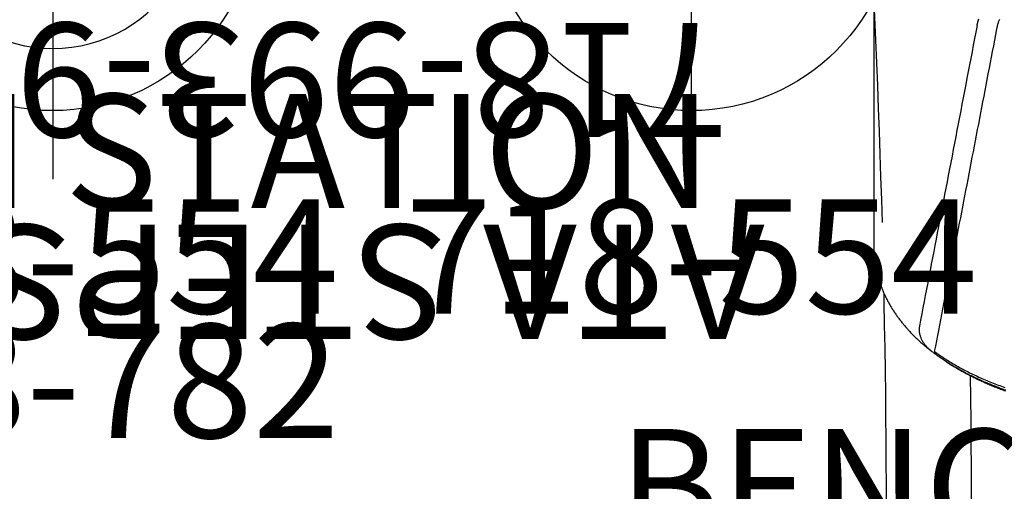
# Model space of a CAD drawing. Extents: x 4723 to 5150, y -5036 to -4637.
# Drawn here: x 4898 to 4941, y -4894 to -4874 of the extents above; entities that cross this region are included whole.
import ezdxf
from ezdxf.enums import TextEntityAlignment as Align

# ---------------------------------------------------------------- set-up
doc = ezdxf.new("R2010")
doc.units = 0
doc.header["$MEASUREMENT"] = 0
doc.linetypes.add('CENTER', pattern=[0.6, 0.375, -0.075, 0.075, -0.075])
doc.layers.get('0').update_dxf_attribs({"color": 5, "linetype": 'CONTINUOUS'})
doc.layers.add('Ft', color=1, linetype='CONTINUOUS', plot=False)
doc.layers.add('Node', color=7, linetype='CONTINUOUS', plot=False)
for name, color, linetype in [('PARTNO', 7, 'CONTINUOUS'), ('PHASE-1', 6, 'CONTINUOUS'), ('TXT', 7, 'CENTER')]:
    doc.layers.add(name, color=color, linetype=linetype)
doc.styles.add('ROMANS', font='ROMANS.SHX', dxfattribs={"height": 5})
doc.styles.add('SIMPLEX', font='simplex.shx')

# ---------------------------------------------------------------- blocks, each defined once
blk = doc.blocks.new('PARTNO')
at = {"layer": 'TXT', "style": 'ROMANS'}
blk.add_attdef('PARTNO', text='', height=5, dxfattribs=at).set_placement((0, 0), align=Align.CENTER)
blk = doc.blocks.new('28554166')
at = {"layer": 'Ft'}
blk.add_line((0, 12), (0, -12), dxfattribs=at)
blk.add_circle((0, 0), 9, dxfattribs=at)
at = {"layer": 'Node'}
ref = blk.add_blockref('PARTNO', (0, -17.887), dxfattribs=at)
ref.add_attrib('PARTNO', '718-554', dxfattribs={"color": 0, "height": 5, "style": 'SIMPLEX'}).set_placement((0, -17.887), align=Align.CENTER)
blk = doc.blocks.new('286700PZ')
for points in [[(19.951, -9.889), (19.979, -9.847), (20.008, -9.805), (20.036, -9.761), (20.064, -9.718), (20.091, -9.674), (20.119, -9.63), (20.146, -9.586), (20.173, -9.541), (20.2, -9.496), (20.227, -9.452), (20.253, -9.407), (20.28, -9.361), (20.306, -9.316), (20.333, -9.27), (20.359, -9.225), (20.385, -9.178), (20.41, -9.132), (20.436, -9.086), (20.462, -9.039), (20.487, -8.992), (20.512, -8.945), (20.537, -8.897), (20.562, -8.85), (20.587, -8.802), (20.611, -8.754), (20.636, -8.706), (20.66, -8.657), (20.684, -8.609), (20.708, -8.56), (20.732, -8.511), (20.755, -8.462), (20.779, -8.412), (20.802, -8.363), (20.825, -8.313), (20.848, -8.263), (20.871, -8.213), (20.894, -8.162), (20.916, -8.112), (20.939, -8.061), (20.961, -8.01), (20.983, -7.959), (21.005, -7.908), (21.027, -7.856), (21.048, -7.804), (21.07, -7.752), (21.091, -7.7), (21.112, -7.648), (21.133, -7.596), (21.154, -7.543), (21.175, -7.49), (21.195, -7.437), (21.216, -7.384), (21.236, -7.331), (21.256, -7.277), (21.276, -7.224)], [(5.27, -8.471), (5.229, -8.461), (5.187, -8.452), (5.146, -8.442), (5.105, -8.432), (5.064, -8.421), (5.024, -8.41), (4.984, -8.398)], [(5.011, -7.495), (5.041, -7.507), (5.071, -7.519), (5.101, -7.53), (5.131, -7.541), (5.162, -7.551), (5.194, -7.56), (5.225, -7.569), (5.257, -7.578), (5.289, -7.586), (5.322, -7.594), (5.354, -7.602), (5.387, -7.61), (5.42, -7.617)], [(5.42, -7.617), (5.666, -7.664), (5.913, -7.711), (6.16, -7.758), (6.407, -7.806), (6.653, -7.853), (6.899, -7.9), (7.145, -7.947), (7.391, -7.994), (7.636, -8.041), (7.881, -8.087), (8.126, -8.134), (8.37, -8.181), (8.614, -8.228), (8.859, -8.274), (9.102, -8.321), (9.346, -8.368), (9.59, -8.414), (9.833, -8.461), (10.076, -8.508), (10.319, -8.554), (10.561, -8.601), (10.804, -8.648), (11.046, -8.694), (11.288, -8.741), (11.529, -8.787), (11.77, -8.833), (12.011, -8.88), (12.252, -8.926), (12.492, -8.973), (12.733, -9.019), (12.972, -9.065), (13.212, -9.111), (13.451, -9.158), (13.69, -9.204), (13.929, -9.25), (14.167, -9.296), (14.405, -9.342), (14.642, -9.388), (14.88, -9.434), (15.117, -9.48), (15.353, -9.526), (15.589, -9.572), (15.825, -9.618), (16.061, -9.664), (16.296, -9.709), (16.531, -9.755), (16.765, -9.801), (16.999, -9.847), (17.233, -9.892), (17.466, -9.938), (17.698, -9.983), (17.931, -10.029), (18.162, -10.074), (18.393, -10.12), (18.624, -10.165), (18.854, -10.21), (19.084, -10.256), (19.313, -10.301), (19.543, -10.346), (19.582, -10.291), (19.621, -10.236), (19.66, -10.181), (19.699, -10.126), (19.738, -10.07), (19.776, -10.014), (19.814, -9.958), (19.852, -9.901), (19.889, -9.843), (19.926, -9.785), (19.963, -9.727), (19.999, -9.668), (20.035, -9.608), (20.071, -9.549), (20.106, -9.488), (20.141, -9.428), (20.176, -9.367), (20.211, -9.305), (20.246, -9.243), (20.28, -9.181), (20.314, -9.118), (20.347, -9.055), (20.381, -8.991), (20.414, -8.926), (20.446, -8.862), (20.479, -8.797), (20.511, -8.731), (20.543, -8.665), (20.575, -8.598), (20.606, -8.531), (20.637, -8.464), (20.668, -8.396), (20.699, -8.328), (20.729, -8.259), (20.759, -8.19), (20.789, -8.12), (20.819, -8.049), (20.848, -7.979), (20.877, -7.908), (20.906, -7.836), (20.934, -7.764), (20.963, -7.691), (20.991, -7.618), (21.019, -7.545), (21.046, -7.471), (21.073, -7.397), (21.1, -7.322), (21.127, -7.247)], [(21.247, -7.214), (21.224, -7.278), (21.202, -7.342), (21.178, -7.405), (21.155, -7.468), (21.132, -7.531), (21.108, -7.593), (21.084, -7.655), (21.06, -7.717), (21.036, -7.778), (21.012, -7.839), (20.987, -7.9), (20.962, -7.961), (20.937, -8.021), (20.912, -8.08), (20.887, -8.14), (20.861, -8.198), (20.836, -8.257), (20.81, -8.315), (20.783, -8.373), (20.757, -8.431), (20.73, -8.488), (20.704, -8.545), (20.677, -8.602), (20.65, -8.658), (20.623, -8.715), (20.595, -8.77), (20.568, -8.826), (20.54, -8.881), (20.512, -8.936), (20.483, -8.99), (20.455, -9.044), (20.426, -9.097), (20.396, -9.15), (20.366, -9.202), (20.336, -9.254), (20.31, -9.302), (20.283, -9.35), (20.256, -9.397), (20.229, -9.445), (20.201, -9.492), (20.174, -9.538), (20.146, -9.585), (20.118, -9.631), (20.09, -9.676), (20.061, -9.722), (20.032, -9.767), (20.003, -9.811), (19.974, -9.856), (19.945, -9.9), (19.915, -9.944), (19.885, -9.987), (19.855, -10.031), (19.825, -10.074), (19.795, -10.117), (19.764, -10.16), (19.734, -10.202), (19.703, -10.245), (19.673, -10.288), (19.669, -10.293), (19.665, -10.299), (19.661, -10.304), (19.657, -10.309), (19.653, -10.315), (19.648, -10.321), (19.644, -10.326), (19.64, -10.332), (19.636, -10.338), (19.631, -10.344), (19.627, -10.35), (19.622, -10.356), (19.617, -10.362), (19.613, -10.369), (19.607, -10.375), (19.602, -10.382), (19.597, -10.389)], [(5.27, -8.471), (5.559, -8.526), (5.848, -8.582), (6.136, -8.637), (6.424, -8.692), (6.713, -8.748), (7, -8.803), (7.288, -8.858), (7.575, -8.914), (7.862, -8.969), (8.148, -9.024), (8.434, -9.079), (8.719, -9.134), (9.005, -9.189), (9.289, -9.243), (9.574, -9.298), (9.858, -9.353), (10.142, -9.407), (10.425, -9.462), (10.708, -9.516), (10.991, -9.57), (11.273, -9.625), (11.555, -9.679), (11.836, -9.733), (12.117, -9.786), (12.398, -9.84), (12.678, -9.894), (12.958, -9.948), (13.237, -10.001), (13.515, -10.055), (13.794, -10.108), (14.071, -10.161), (14.349, -10.215), (14.625, -10.268), (14.902, -10.321), (15.177, -10.373), (15.453, -10.426), (15.727, -10.479), (16.002, -10.531), (16.275, -10.584), (16.548, -10.636), (16.82, -10.688), (17.092, -10.74), (17.362, -10.792), (17.632, -10.843), (17.902, -10.895), (18.171, -10.946), (18.44, -10.998), (18.469, -11.001), (18.498, -11.003), (18.527, -11.006), (18.556, -11.008), (18.585, -11.009), (18.614, -11.009), (18.643, -11.008), (18.673, -11.007), (18.702, -11.004), (18.731, -11), (18.761, -10.995), (18.79, -10.989), (18.82, -10.981), (18.849, -10.973), (18.878, -10.964), (18.907, -10.955), (18.936, -10.944), (18.965, -10.932), (18.994, -10.92), (19.022, -10.906), (19.05, -10.892), (19.079, -10.877), (19.107, -10.861), (19.134, -10.844), (19.162, -10.827), (19.189, -10.808), (19.216, -10.788), (19.242, -10.768), (19.268, -10.746), (19.294, -10.724), (19.32, -10.701), (19.345, -10.678), (19.37, -10.654), (19.395, -10.63), (19.42, -10.606), (19.426, -10.599), (19.433, -10.591), (19.439, -10.584), (19.446, -10.577), (19.452, -10.57), (19.459, -10.562), (19.465, -10.555), (19.472, -10.547), (19.478, -10.54), (19.485, -10.532), (19.492, -10.524), (19.498, -10.516), (19.505, -10.508), (19.511, -10.5), (19.518, -10.492), (19.524, -10.484), (19.531, -10.476), (19.537, -10.468), (19.543, -10.46), (19.55, -10.452), (19.556, -10.444), (19.562, -10.435), (19.568, -10.427)], [(1.75, -13), (14.974, -13), (15.014, -13), (15.054, -12.999), (15.094, -12.998), (15.134, -12.997), (15.174, -12.996), (15.214, -12.994), (15.254, -12.992), (15.294, -12.989), (15.334, -12.986), (15.374, -12.983), (15.414, -12.98), (15.454, -12.976), (15.494, -12.972), (15.533, -12.967), (15.573, -12.962), (15.613, -12.957), (15.653, -12.951), (15.692, -12.946), (15.732, -12.939), (15.771, -12.933), (15.811, -12.926), (15.85, -12.919), (15.889, -12.911), (15.929, -12.904), (15.968, -12.895), (16.007, -12.887), (16.046, -12.878), (16.085, -12.869), (16.124, -12.86), (16.163, -12.85), (16.202, -12.84), (16.241, -12.829), (16.279, -12.819), (16.318, -12.808), (16.356, -12.796), (16.395, -12.785), (16.433, -12.773), (16.471, -12.761), (16.509, -12.748), (16.547, -12.735), (16.585, -12.722), (16.623, -12.709), (16.661, -12.695), (16.699, -12.681), (16.736, -12.667), (16.774, -12.652), (16.811, -12.637), (16.848, -12.622), (16.885, -12.606), (16.922, -12.591), (16.959, -12.575), (16.996, -12.558), (17.033, -12.542), (17.069, -12.525), (17.106, -12.508), (17.142, -12.49), (17.178, -12.472), (17.214, -12.454), (17.25, -12.436), (17.286, -12.418), (17.322, -12.399), (17.358, -12.38), (17.393, -12.36), (17.429, -12.341), (17.464, -12.321), (17.499, -12.301), (17.534, -12.28), (17.569, -12.26), (17.604, -12.239), (17.639, -12.218), (17.673, -12.196), (17.707, -12.175), (17.742, -12.153), (17.776, -12.131), (17.81, -12.108), (17.844, -12.086), (17.878, -12.063), (17.911, -12.04), (17.945, -12.016), (17.978, -11.993), (18.011, -11.969), (18.045, -11.945), (18.078, -11.92), (18.11, -11.896), (18.143, -11.871), (18.176, -11.846), (18.208, -11.821), (18.241, -11.795), (18.273, -11.77), (18.305, -11.744), (18.337, -11.718), (18.369, -11.691), (18.4, -11.665), (18.432, -11.638), (18.464, -11.611), (18.495, -11.584), (18.526, -11.556), (18.557, -11.528), (18.588, -11.501), (18.619, -11.473), (18.65, -11.444), (18.68, -11.416), (18.711, -11.387), (18.741, -11.358), (18.771, -11.329), (18.801, -11.299), (18.831, -11.27), (18.861, -11.24), (18.89, -11.21), (18.92, -11.18), (18.949, -11.15), (18.979, -11.119), (19.008, -11.088), (19.037, -11.057), (19.066, -11.026), (19.095, -10.995), (19.123, -10.963), (19.152, -10.931), (19.18, -10.899), (19.208, -10.867), (19.237, -10.835), (19.265, -10.802), (19.293, -10.77), (19.321, -10.737), (19.348, -10.704), (19.376, -10.67), (19.403, -10.637), (19.43, -10.603), (19.457, -10.569), (19.484, -10.534), (19.511, -10.5)]]:
    blk.add_lwpolyline(points)
blk = doc.blocks.new('286700EZ')
for points in [[(20.596, -8.769), (21.596, -8.757), (22.596, -8.747), (23.596, -8.739), (24.596, -8.733), (25.596, -8.729), (26.596, -8.727), (27.596, -8.727), (28.596, -8.73), (29.596, -8.734), (31.029, -8.301), (31.119, -8.35)], [(34.441, -12.476), (31.394, -12.466), (30.394, -12.457), (29.394, -12.451), (28.394, -12.447), (27.394, -12.445), (26.394, -12.446), (25.394, -12.448), (24.394, -12.452), (23.394, -12.459), (22.394, -12.467), (21.394, -12.478), (20.394, -12.491), (19.395, -12.506), (18.395, -12.523), (17.395, -12.542), (17.016, -12.549)], [(13.903, -12.625), (12.903, -12.653), (11.904, -12.684), (10.905, -12.717), (9.905, -12.752), (8.906, -12.789), (7.907, -12.828), (6.907, -12.869), (5.908, -12.913), (4.909, -12.958), (3.911, -13.005), (2.912, -13.054), (1.913, -13.105), (1.541, -13.124)]]:
    blk.add_lwpolyline(points)
blk = doc.blocks.new('718-993-90H')
at = {"layer": 'TXT', "style": 'SIMPLEX'}
blk.add_attdef('PARTNO', text='', height=5, dxfattribs=at).set_placement((0, 0), align=Align.CENTER)
blk = doc.blocks.new('2899390H')
at = {"layer": 'PARTNO'}
ref = blk.add_blockref('718-993-90H', (14, 26.158), dxfattribs=at)
ref.add_attrib('PARTNO', '718-993-9', dxfattribs={"height": 5, "style": 'SIMPLEX'}).set_placement((14, 26.158), align=Align.CENTER)
at = {"layer": 'TXT', "style": 'SIMPLEX'}
blk.add_text('ATA STEPS', height=5, dxfattribs=at).set_placement((14, 36.853), align=Align.MIDDLE)
blk = doc.blocks.new('28782000')
blk.add_arc((0, 0), 6.282, 209.9986, 329.9986)
at = {"layer": 'PARTNO'}
ref = blk.add_blockref('PARTNO', (0.024, -23.336), dxfattribs=at)
ref.add_attrib('PARTNO', '718-782', dxfattribs={"color": 0, "linetype": 'ByBlock', "height": 5, "style": 'SIMPLEX'}).set_placement((0.024, -23.336), align=Align.CENTER)
at = {"layer": 'TXT', "style": 'SIMPLEX'}
blk.add_text('CRUNCH STATION', height=5, dxfattribs=at).set_placement((0.024, -11.42), align=Align.MIDDLE)
blk = doc.blocks.new('288172B0')
at = {"layer": 'TXT', "style": 'SIMPLEX'}
blk.add_text('BENCH PANEL', height=5, rotation=90, dxfattribs=at).set_placement((26.093, 19.505), align=Align.MIDDLE)

msp = doc.modelspace()

# ---------------------------------------------------------------- block references
at = {"layer": 'PHASE-1'}
for name, p, rotation in [('2899390H', (4927.154, -4847.549, 96), 180), ('288172B0', (4927.154, -4868.549), 270), ('286700PZ', (4948.154, -4868.549, 96), 270), ('286700EZ', (4948.154, -4868.549, 96), 270)]:
    msp.add_blockref(name, p, dxfattribs=dict(at, rotation=rotation))
for name, p in [('28554166', (4899.154, -4868.549)), ('28554166', (4927.154, -4868.549)), ('28782000', (4899.154, -4868.549))]:
    msp.add_blockref(name, p, dxfattribs=at)

doc.saveas('drawing.dxf')
